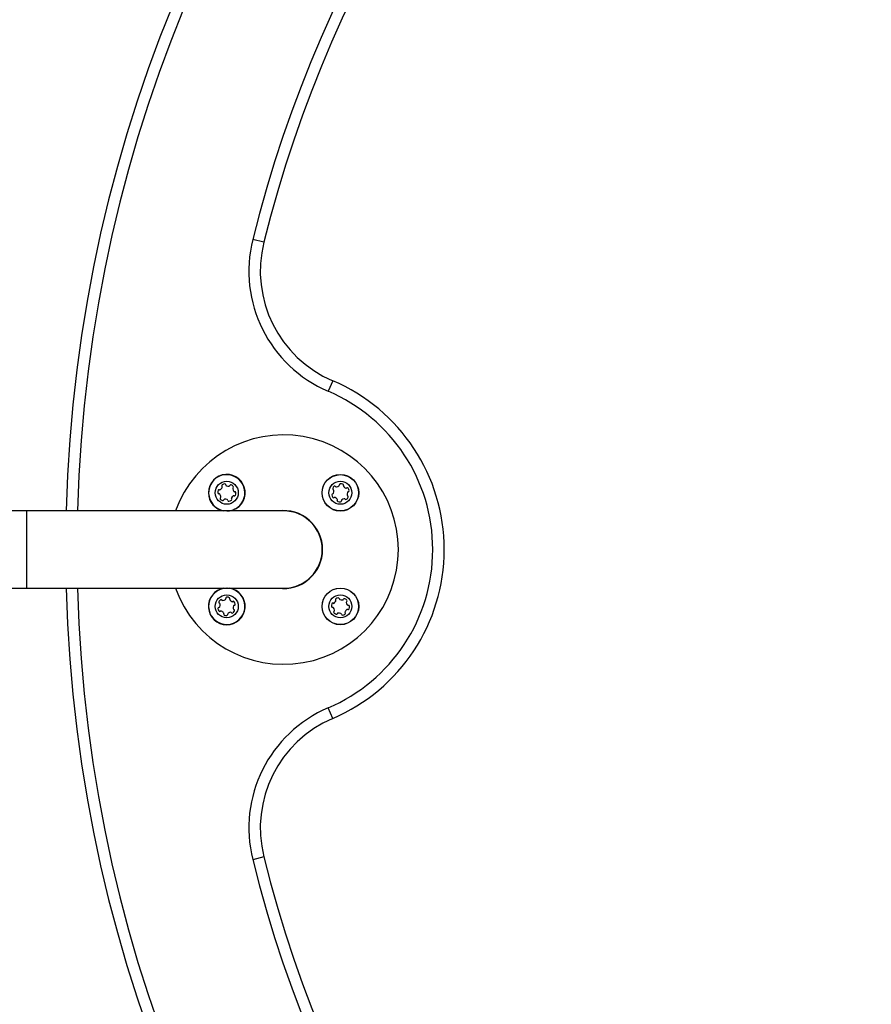
# Paper-space layout 'Sikkerhetssone' of a CAD drawing. Units: millimetres. Extents: x 100 to 8300, y 100 to 5840.
# Drawn here: x 3546 to 3917, y 2775 to 3204 of the extents above; entities that cross this region are included whole.
import ezdxf

# ---------------------------------------------------------------- set-up
doc = ezdxf.new("R2010")
doc.units = ezdxf.units.MM
doc.layers.add('FORMAT', color=7, linetype='Continuous')
doc.styles.add('SLDTEXTSTYLE0', font='TXT', dxfattribs={"width": 0.75})
doc.dimstyles.new('SLDDIMSTYLE0', dxfattribs={"dimtxt": 127, "dimasz": 0, "dimexe": 0, "dimexo": 0.0625, "dimgap": 31.75, "dimtad": 1, "dimdec": 0, "dimrnd": 1e-09, "dimzin": 12, "dimdsep": 46, "dimtxsty": 'SLDTEXTSTYLE0', "dimblk1": 'OBLIQUE', "dimblk2": 'OBLIQUE', "dimsah": 1, "dimcen": 0.09, "dimadec": 0, "dimazin": 3, "dimtfac": 1, "dimtdec": 0, "dimtofl": 0, "dimtmove": 0, "dimatfit": 3, "dimldrblk": 'OBLIQUE', "dimfxl": 1, "dimfrac": 2, "dimtolj": 1, "dimtzin": 12, "dimarcsym": 0})

# ---------------------------------------------------------------- blocks, each defined once
blk = doc.blocks.new('_Oblique')
at = {"color": 0, "linetype": 'ByBlock', "lineweight": -2}
blk.add_line((-0.5, -0.5), (0.5, 0.5), dxfattribs=at)

psp = doc.layouts.new('Sikkerhetssone')

# ---------------------------------------------------------------- linework, layer by layer
at = {"color": 7, "linetype": 'Continuous', "lineweight": 25, "ltscale": 20}
for p, q in [((3652.75, 3107.22), (3647.9, 3108.43)), ((3682.78, 3046.86), (3680.82, 3042.26)), ((3549.35, 2990.14), (3470.3, 2990.14)), ((3661.35, 2990.14), (3549.35, 2990.14)), ((3452.9, 2956.44), (3549.35, 2956.44)), ((3549.35, 2956.44), (3661.35, 2956.44)), ((3682.78, 2899.73), (3680.82, 2904.32)), ((3652.75, 2839.36), (3647.9, 2838.15))]:
    psp.add_line(p, q, dxfattribs=at)
at = {"color": 8, "linetype": 'Continuous', "lineweight": 25, "ltscale": 20}
psp.add_line((3549.35, 2990.14), (3549.35, 2956.44), dxfattribs=at)
at = {"color": 7, "linetype": 'Continuous', "lineweight": 25, "ltscale": 400}
for centre, radius in [((3686.09, 2998.04), 8), ((3686.09, 2998.04), 7.9), ((3636.6, 2998.04), 5), ((3686.09, 2998.04), 5), ((3686.09, 2948.54), 8), ((3636.6, 2948.54), 5), ((3686.09, 2948.54), 7.9), ((3686.09, 2948.54), 5)]:
    psp.add_circle(centre, radius, dxfattribs=at)
for centre, radius, start, end in [((4191.35, 2973.29), 625, 91.56523, 178.45512), ((4191.35, 2973.29), 560, 91.5652, 166.0356), ((4191.35, 2973.29), 555, 91.5652, 166.0356), ((3703.21, 3094.68), 57, 166.0356, 246.8635), ((3703.21, 3094.68), 52, 166.0356, 246.8635), ((3651.35, 2973.29), 80, 293.1365, 66.8635), ((3651.35, 2973.29), 75, 293.1365, 66.8635), ((3661.35, 2973.29), 50, 0, 160.3058), ((3636.6, 2998.04), 8, 279.1259, 180), ((3636.6, 2998.04), 7.9, 322.0811, 268.9756), ((3633.23, 2998.98), 0.446, 67.0811, 157.0811), ((3633.58, 2999.8), 0.446, 247.0811, 307.0811), ((3632.49, 3001.24), 2.25, 307.0811, 337.0811), ((3634.86, 3001.08), 0.446, 127.0811, 217.0811), ((3634.15, 3000.54), 0.446, 337.0811, 37.0811), ((3635.95, 2999.64), 2.25, 97.0811, 127.0811), ((3635.73, 3001.43), 0.446, 7.0811, 97.0811), ((3636.61, 3001.54), 0.446, 187.0811, 247.0811), ((3637.31, 3003.2), 2.25, 247.0811, 277.0811), ((3637.54, 3001.41), 0.446, 277.0811, 337.0811), ((3638.36, 3001.06), 0.446, 67.0811, 157.0811), ((3637.66, 2999.4), 2.25, 37.0811, 67.0811), ((3639.63, 2999.78), 0.446, 127.0811, 187.0811), ((3641.42, 3000), 2.25, 187.0811, 217.0811), ((3639.1, 3000.49), 0.446, 307.0811, 37.0811), ((3683.18, 2999.79), 0.446, 157.0811, 247.0811), ((3685.59, 2998.77), 3.07, 136.165, 157.0811), ((3682.83, 2998.97), 0.446, 7.0811, 67.0811), ((3683.65, 3000.54), 0.446, 37.0811, 127.0811), ((3684.36, 3001.08), 0.446, 217.0811, 277.0811), ((3684.14, 3002.87), 2.25, 277.0811, 307.0811), ((3685.22, 3001.43), 0.446, 307.0811, 7.0811), ((3686.11, 3001.54), 0.446, 97.0811, 187.0811), ((3686.33, 2999.75), 2.25, 67.0811, 97.0811), ((3687.03, 3001.41), 0.446, 337.0811, 67.0811), ((3687.86, 3001.06), 0.446, 157.0811, 217.0811), ((3689.3, 3002.15), 2.25, 217.0811, 247.0811), ((3688.59, 3000.49), 0.446, 247.0811, 307.0811), ((3689.13, 2999.78), 0.446, 37.0811, 127.0811), ((3687.69, 2998.69), 2.25, 7.0811, 37.0811), ((3636.6, 2998.04), 8, 180, 260.8741), ((3634.89, 2998.28), 2.25, 157.0811, 187.0811), ((3633.1, 2998.06), 0.446, 187.0811, 277.0811), ((3633.21, 2997.17), 0.446, 37.0811, 97.0811), ((3631.77, 2996.08), 2.25, 7.0811, 37.0811), ((3634.1, 2995.59), 0.446, 127.0811, 217.0811), ((3635.87, 2997.54), 3.07, 226.165, 247.0811), ((3633.56, 2996.31), 0.446, 307.0811, 7.0811), ((3635.67, 2994.78), 0.446, 97.0811, 157.0811), ((3635.89, 2992.98), 2.25, 67.0811, 97.0811), ((3639.06, 2995.65), 0.446, 157.0811, 217.0811), ((3638.34, 2995.11), 0.446, 307.0811, 37.0811), ((3640.65, 2994.8), 2.25, 125.369, 153.0835), ((3639.62, 2996.28), 0.446, 67.0811, 127.0811), ((3639.98, 2998.91), 0.446, 217.0811, 277.0811), ((3639.97, 2997.1), 0.446, 247.0811, 337.0811), ((3640.09, 2998.03), 0.446, 7.0811, 97.0811), ((3638.3, 2997.8), 2.25, 337.0811, 7.0811), ((3682.81, 2997.16), 0.446, 97.0811, 187.0811), ((3684.6, 2997.38), 2.25, 187.0811, 217.0811), ((3682.7, 2998.04), 0.446, 277.0811, 337.0811), ((3683.16, 2996.29), 0.446, 217.0811, 307.0811), ((3681.04, 2998.75), 2.25, 337.0811, 7.0811), ((3683.7, 2995.58), 0.446, 67.0811, 127.0811), ((3682.85, 2993.99), 2.25, 35.369, 63.0835), ((3684.33, 2995.02), 0.446, 337.0811, 37.0811), ((3688.05, 2993.21), 2.25, 97.0811, 127.0811), ((3687.83, 2995), 0.446, 37.0811, 97.0811), ((3688.54, 2995.54), 0.446, 217.0811, 307.0811), ((3687.45, 2996.98), 2.25, 307.0811, 337.0811), ((3691.25, 2997.32), 2.25, 157.0811, 187.0811), ((3689.46, 2997.1), 0.446, 187.0811, 247.0811), ((3689.59, 2998.03), 0.446, 97.0811, 157.0811), ((3689.12, 2996.28), 0.446, 337.0811, 67.0811), ((3689.48, 2998.91), 0.446, 277.0811, 7.0811), ((3634.85, 2995.12), 0.446, 247.0811, 337.0811), ((3636.6, 2998.04), 7.9, 271.0244, 322.0811), ((3636.59, 2994.65), 0.446, 7.0811, 67.0811), ((3637.48, 2994.76), 0.446, 187.0811, 277.0811), ((3637.26, 2996.55), 2.25, 277.0811, 307.0811), ((3685.15, 2994.67), 0.446, 157.0811, 247.0811), ((3685.86, 2996.33), 2.25, 247.0811, 277.0811), ((3686.08, 2994.54), 0.446, 277.0811, 7.0811), ((3686.96, 2994.65), 0.446, 127.0811, 187.0811), ((3661.35, 2973.29), 17, 0, 97.6169), ((3661.35, 2973.29), 16.85, 270, 90), ((3661.35, 2973.29), 50, 199.6942, 0), ((3661.35, 2973.29), 17, 262.3831, 0), ((4191.35, 2973.29), 625, 181.54488, 268.43477), ((3636.6, 2948.54), 8, 99.1259, 270), ((3636.6, 2948.54), 7.9, 91.0244, 52.0811), ((3636.61, 2952.04), 0.446, 97.0811, 187.0811), ((3636.83, 2950.25), 2.25, 67.0811, 97.0811), ((3636.6, 2948.54), 8, 270, 80.8741), ((3636.6, 2948.54), 7.9, 52.0811, 88.9756), ((3637.54, 2951.91), 0.446, 337.0811, 67.0811), ((3685.44, 2950.04), 2.25, 97.0811, 127.0811), ((3685.21, 2951.83), 0.446, 7.0811, 97.0811), ((3633.21, 2947.67), 0.446, 97.0811, 187.0811), ((3633.58, 2950.3), 0.446, 157.0811, 247.0811), ((3633.1, 2948.56), 0.446, 277.0811, 337.0811), ((3635.24, 2949.6), 2.25, 127.0811, 157.0811), ((3633.23, 2949.48), 0.446, 7.0811, 67.0811), ((3631.44, 2949.26), 2.25, 337.0811, 7.0811), ((3634.15, 2951.04), 0.446, 37.0811, 127.0811), ((3634.86, 2951.58), 0.446, 217.0811, 277.0811), ((3634.64, 2953.37), 2.25, 277.0811, 307.0811), ((3635.73, 2951.93), 0.446, 307.0811, 7.0811), ((3638.36, 2951.56), 0.446, 157.0811, 217.0811), ((3639.84, 2952.6), 2.25, 215.369, 243.0835), ((3638.99, 2951), 0.446, 247.0811, 307.0811), ((3639.53, 2950.29), 0.446, 37.0811, 127.0811), ((3641.65, 2947.84), 2.25, 157.0811, 187.0811), ((3639.99, 2948.54), 0.446, 97.0811, 157.0811), ((3638.09, 2949.2), 2.25, 7.0811, 37.0811), ((3639.88, 2949.43), 0.446, 277.0811, 7.0811), ((3684.39, 2948.78), 2.25, 157.0811, 187.0811), ((3682.6, 2948.56), 0.446, 187.0811, 277.0811), ((3682.73, 2949.48), 0.446, 67.0811, 157.0811), ((3682.71, 2947.67), 0.446, 37.0811, 97.0811), ((3683.07, 2950.3), 0.446, 247.0811, 307.0811), ((3681.27, 2946.59), 2.25, 7.0811, 37.0811), ((3682.04, 2951.78), 2.25, 305.369, 333.0835), ((3684.35, 2951.48), 0.446, 127.0811, 217.0811), ((3683.64, 2950.94), 0.446, 337.0811, 37.0811), ((3686.1, 2951.94), 0.446, 187.0811, 247.0811), ((3686.8, 2953.6), 2.25, 247.0811, 277.0811), ((3687.02, 2951.81), 0.446, 277.0811, 337.0811), ((3687.84, 2951.46), 0.446, 67.0811, 157.0811), ((3686.82, 2949.04), 3.07, 46.165, 67.0811), ((3689.13, 2950.28), 0.446, 127.0811, 187.0811), ((3690.92, 2950.5), 2.25, 187.0811, 217.0811), ((3688.59, 2950.99), 0.446, 307.0811, 37.0811), ((3689.48, 2949.41), 0.446, 217.0811, 277.0811), ((3689.59, 2948.53), 0.446, 7.0811, 97.0811), ((3687.8, 2948.31), 2.25, 337.0811, 7.0811), ((3635, 2947.9), 2.25, 187.0811, 217.0811), ((3633.56, 2946.81), 0.446, 217.0811, 307.0811), ((3634.1, 2946.1), 0.446, 67.0811, 127.0811), ((3633.4, 2944.43), 2.25, 37.0811, 67.0811), ((3634.84, 2945.52), 0.446, 337.0811, 37.0811), ((3635.66, 2945.17), 0.446, 157.0811, 247.0811), ((3636.36, 2946.84), 2.25, 247.0811, 277.0811), ((3636.58, 2945.05), 0.446, 277.0811, 7.0811), ((3637.47, 2945.16), 0.446, 127.0811, 187.0811), ((3638.56, 2943.72), 2.25, 97.0811, 127.0811), ((3638.33, 2945.51), 0.446, 37.0811, 97.0811), ((3639.04, 2946.05), 0.446, 217.0811, 307.0811), ((3637.1, 2947.82), 3.07, 316.165, 337.0811), ((3639.86, 2947.62), 0.446, 187.0811, 247.0811), ((3639.52, 2946.79), 0.446, 337.0811, 67.0811), ((3683.6, 2946.1), 0.446, 127.0811, 217.0811), ((3685.04, 2947.18), 2.25, 217.0811, 247.0811), ((3683.06, 2946.81), 0.446, 307.0811, 7.0811), ((3684.33, 2945.52), 0.446, 247.0811, 337.0811), ((3685.15, 2945.17), 0.446, 97.0811, 157.0811), ((3685.38, 2943.38), 2.25, 67.0811, 97.0811), ((3686.08, 2945.05), 0.446, 7.0811, 67.0811), ((3686.96, 2945.16), 0.446, 187.0811, 277.0811), ((3686.74, 2946.95), 2.25, 277.0811, 307.0811), ((3688.54, 2946.05), 0.446, 157.0811, 217.0811), ((3687.83, 2945.51), 0.446, 307.0811, 37.0811), ((3690.2, 2945.34), 2.25, 127.0811, 157.0811), ((3689.12, 2946.78), 0.446, 67.0811, 127.0811), ((3689.46, 2947.6), 0.446, 247.0811, 337.0811), ((3703.21, 2851.91), 57, 113.1365, 193.9644), ((3703.21, 2851.91), 52, 113.1365, 193.9644), ((4191.35, 2973.29), 560, 193.9644, 268.4348), ((4191.35, 2973.29), 555, 193.9644, 268.4348)]:
    psp.add_arc(centre, radius, start, end, dxfattribs=at)
at = {"color": 8, "linetype": 'Continuous', "lineweight": 25, "ltscale": 400}
for start, end in [(91.56523, 178.44266), (181.55734, 268.43477)]:
    psp.add_arc((4191.35, 2973.29), 620, start, end, dxfattribs=at)

# ---------------------------------------------------------------- dimensions: what is measured, and where the dimension line sits
at = {"layer": 'FORMAT', "ltscale": 20}
psp.add_linear_dim(base=(1771.35, 398.86), p1=(6316.35, 2973.29), p2=(1771.35, 2973.29), location=(4030.78, 398.86), dimstyle='SLDDIMSTYLE0', dxfattribs=at).render()

doc.saveas('drawing.dxf')
